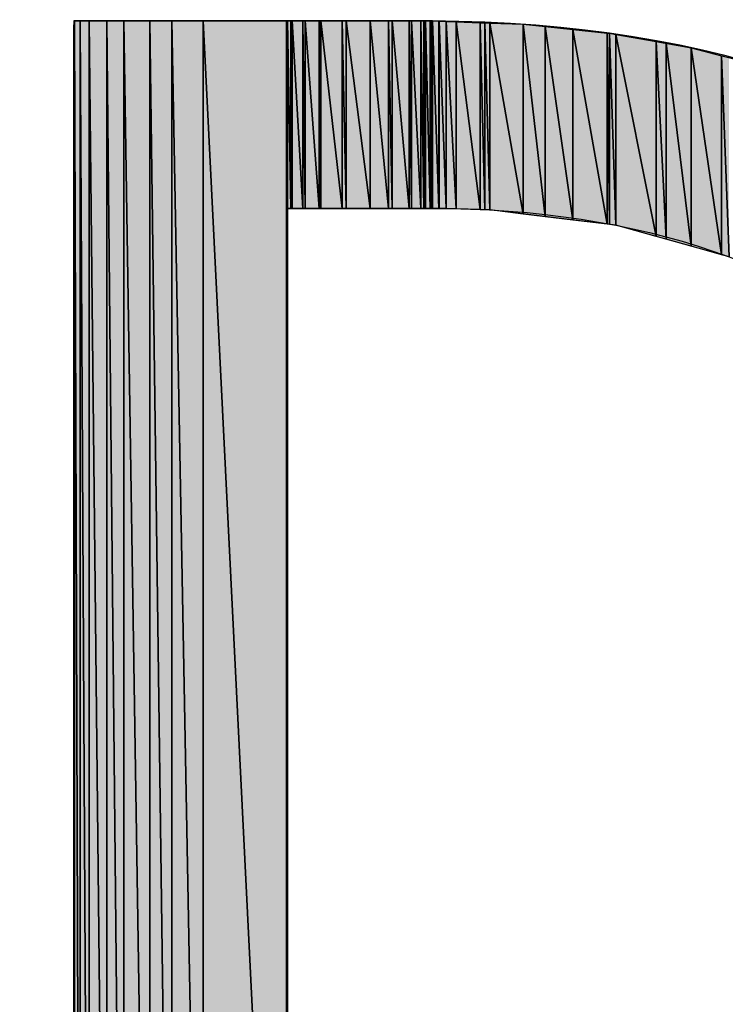
# Model space of a CAD drawing. Units: millimetres. Extents: x 0 to 1189, y 0 to 841.
# Drawn here: x 847 to 847, y 191 to 193 of the extents above; entities that cross this region are included whole.
import ezdxf

# ---------------------------------------------------------------- set-up
doc = ezdxf.new("R2010")
doc.units = ezdxf.units.MM
doc.header["$LTSCALE"] = 65.395
doc.layers.get('0').update_dxf_attribs({"linetype": 'CONTINUOUS'})
pattern_1 = [(45, (0, 0), (-0.707107, 0.707107), [])]

msp = doc.modelspace()

# ---------------------------------------------------------------- hatches: boundary and pattern name
at = {"linetype": 'CONTINUOUS'}
for points in [[(846.5747, 192.6963), (846.5751, 192.7063), (846.5751, 190.4603)], [(846.5755, 192.7063), (846.5755, 190.4567), (846.5751, 192.7063)], [(846.5755, 190.4567), (846.5751, 190.4603), (846.5751, 192.7063)], [(846.5755, 190.4567), (846.5755, 192.7063), (846.5831, 190.4567)], [(846.5831, 192.7063), (846.5831, 190.4567), (846.5755, 192.7063)], [(846.5831, 190.4567), (846.5831, 192.7063), (846.5953, 190.4567)], [(846.5953, 192.7063), (846.5953, 190.4567), (846.5831, 192.7063)], [(846.5953, 190.4567), (846.5953, 192.7063), (846.6189, 190.4567)], [(846.6189, 192.7063), (846.6189, 190.4567), (846.5953, 192.7063)], [(846.6189, 190.4567), (846.6189, 192.7063), (846.6413, 190.4567)], [(846.6413, 192.7063), (846.6413, 190.4567), (846.6189, 192.7063)], [(846.6413, 190.4567), (846.6413, 192.7063), (846.6762, 190.4567)], [(846.6762, 192.7063), (846.6762, 190.4567), (846.6413, 192.7063)], [(846.6762, 190.4567), (846.6762, 192.7063), (846.7055, 190.4567)], [(846.7055, 192.7063), (846.7055, 190.4567), (846.6762, 192.7063)], [(846.7055, 190.4567), (846.7055, 192.7063), (846.7474, 190.4567)], [(846.7474, 192.7063), (846.7474, 190.4567), (846.7055, 192.7063)], [(846.7474, 190.4567), (846.7474, 192.7063), (846.8585, 190.4567)], [(846.8585, 192.7063), (846.8585, 190.4567), (846.7474, 192.7063)], [(846.8585, 190.4567), (846.8585, 192.7063), (846.8596, 190.4567)], [(846.8596, 192.7063), (846.8596, 190.4567), (846.8585, 192.7063)], [(846.8596, 192.4562), (846.8596, 192.7063), (846.8643, 192.4562)], [(846.8643, 192.7063), (846.8643, 192.4562), (846.8596, 192.7063)], [(846.8643, 192.4562), (846.8643, 192.7063), (846.866, 192.4562)], [(846.866, 192.7063), (846.866, 192.4562), (846.8643, 192.7063)], [(846.866, 192.4562), (846.866, 192.7063), (846.8802, 192.4562)], [(846.8802, 192.7063), (846.8802, 192.4562), (846.866, 192.7063)], [(846.8802, 192.4562), (846.8802, 192.7063), (846.8832, 192.4562)], [(846.8832, 192.7063), (846.8832, 192.4562), (846.8802, 192.7063)], [(846.8832, 192.4562), (846.8832, 192.7063), (846.9017, 192.4562)], [(846.9017, 192.7063), (846.9017, 192.4562), (846.8832, 192.7063)], [(846.9017, 192.4562), (846.9017, 192.7063), (846.9042, 192.4562)], [(846.9042, 192.7063), (846.9042, 192.4562), (846.9017, 192.7063)], [(846.9042, 192.4562), (846.9042, 192.7063), (846.9324, 192.4562)], [(846.9324, 192.7063), (846.9324, 192.4562), (846.9042, 192.7063)], [(846.9324, 192.4562), (846.9324, 192.7063), (846.9377, 192.4562)], [(846.9377, 192.7063), (846.9377, 192.4562), (846.9324, 192.7063)], [(846.9377, 192.4562), (846.9377, 192.7063), (846.9698, 192.4562)], [(846.9698, 192.7063), (846.9698, 192.4562), (846.9377, 192.7063)], [(846.9698, 192.4562), (846.9698, 192.7063), (846.9944, 192.4562)], [(846.9944, 192.7063), (846.9944, 192.4562), (846.9698, 192.7063)], [(846.9944, 192.4562), (846.9944, 192.7063), (846.9992, 192.4562)], [(846.9992, 192.7063), (846.9992, 192.4562), (846.9944, 192.7063)], [(846.9992, 192.4562), (846.9992, 192.7063), (847.0217, 192.4562)], [(847.0217, 192.7063), (847.0217, 192.4562), (846.9992, 192.7063)], [(847.0217, 192.4562), (847.0217, 192.7063), (847.025, 192.4562)], [(847.025, 192.7063), (847.025, 192.4562), (847.0217, 192.7063)], [(847.025, 192.4562), (847.025, 192.7063), (847.0372, 192.4562)], [(847.0372, 192.7063), (847.0372, 192.4562), (847.025, 192.7063)], [(847.0372, 192.4562), (847.0372, 192.7063), (847.0414, 192.4562)], [(847.0414, 192.7063), (847.0414, 192.4562), (847.0372, 192.7063)], [(847.0414, 192.4562), (847.0414, 192.7063), (847.0435, 192.4562)], [(847.0435, 192.7063), (847.0435, 192.4562), (847.0414, 192.7063)], [(847.0435, 192.4562), (847.0435, 192.7063), (847.05, 192.4562)], [(847.05, 192.7063), (847.05, 192.4562), (847.0435, 192.7063)], [(847.05, 192.4562), (847.05, 192.7063), (847.0512, 192.4562)], [(847.0512, 192.7063), (847.0512, 192.4562), (847.05, 192.7063)], [(847.0512, 192.4562), (847.0512, 192.7063), (847.0516, 192.4562)], [(847.0516, 192.7063), (847.0516, 192.4562), (847.0512, 192.7063)], [(847.0516, 192.4562), (847.0516, 192.7063), (847.0517, 192.4562)], [(847.0517, 192.7063), (847.0517, 192.4562), (847.0516, 192.7063)], [(847.0526, 192.7063), (847.0526, 192.4562), (847.0517, 192.7063)], [(847.0517, 192.4562), (847.0517, 192.7063), (847.0526, 192.4562)], [(847.0531, 192.7063), (847.0531, 192.4562), (847.0526, 192.7063)], [(847.0526, 192.4562), (847.0526, 192.7063), (847.0531, 192.4562)], [(847.0531, 192.4562), (847.0531, 192.7063), (847.0616, 192.4562)], [(847.0616, 192.706), (847.0616, 192.4562), (847.0531, 192.7063)], [(847.0616, 192.4562), (847.0616, 192.706), (847.0619, 192.4561)], [(847.0619, 192.706), (847.0619, 192.4561), (847.0616, 192.706)], [(847.0619, 192.4561), (847.0619, 192.706), (847.0714, 192.456)], [(847.0714, 192.7056), (847.0714, 192.456), (847.0619, 192.706)], [(847.0714, 192.456), (847.0714, 192.7056), (847.0844, 192.4558)], [(847.0844, 192.7051), (847.0844, 192.4558), (847.0714, 192.7056)], [(847.0844, 192.4558), (847.0844, 192.7051), (847.1165, 192.4546)], [(847.1165, 192.7039), (847.1165, 192.4546), (847.0844, 192.7051)], [(847.1165, 192.4546), (847.1165, 192.7039), (847.1229, 192.4544)], [(847.1229, 192.7037), (847.1229, 192.4544), (847.1165, 192.7039)], [(847.1229, 192.4544), (847.1229, 192.7037), (847.1292, 192.4542)], [(847.1292, 192.7035), (847.1292, 192.4542), (847.1229, 192.7037)], [(847.174, 192.7018), (847.174, 192.4487), (847.1292, 192.7035)], [(847.1292, 192.4542), (847.1292, 192.7035), (847.174, 192.4487)], [(846.5751, 190.4603), (846.5747, 190.4632), (846.5747, 192.6963)], [(847.2034, 192.6987), (847.2034, 192.4452), (847.174, 192.7018)], [(847.174, 192.4487), (847.174, 192.7018), (847.2034, 192.4452)], [(847.2402, 192.6949), (847.2402, 192.4407), (847.2034, 192.6987)], [(847.2034, 192.4452), (847.2034, 192.6987), (847.2402, 192.4407)], [(847.286, 192.6902), (847.286, 192.4352), (847.2402, 192.6949)], [(847.2402, 192.4407), (847.2402, 192.6949), (847.286, 192.4352)], [(847.2889, 192.6899), (847.2889, 192.4349), (847.286, 192.6902)], [(847.286, 192.4352), (847.286, 192.6902), (847.2889, 192.4349)], [(847.2889, 192.4349), (847.2889, 192.6899), (847.2975, 192.4338)], [(847.2975, 192.6883), (847.2975, 192.4338), (847.2889, 192.6899)], [(847.3513, 192.6788), (847.3513, 192.4188), (847.2975, 192.6883)], [(847.2975, 192.4338), (847.2975, 192.6883), (847.3513, 192.4188)], [(847.3643, 192.6765), (847.3643, 192.4151), (847.3513, 192.6788)], [(847.3513, 192.4188), (847.3513, 192.6788), (847.3643, 192.4151)], [(847.3977, 192.6705), (847.3977, 192.4058), (847.3643, 192.6765)], [(847.3643, 192.4151), (847.3643, 192.6765), (847.3977, 192.4058)], [(847.4382, 192.66), (847.4382, 192.3944), (847.3977, 192.6705)], [(847.3977, 192.4058), (847.3977, 192.6705), (847.4382, 192.3944)], [(847.4485, 192.6574), (847.4485, 192.3916), (847.4382, 192.66)], [(847.4382, 192.3944), (847.4382, 192.66), (847.4485, 192.3916)]]:
    msp.add_hatch(color=7, dxfattribs=at).paths.add_polyline_path(points)
h = msp.add_hatch(dxfattribs=at)
h.set_pattern_fill('dxsec_18753', angle=45, style=0, pattern_type=0)
h.set_pattern_definition(pattern_1)
edge = h.paths.add_edge_path()
edge.add_line((847.0217, 192.7063), (847.0217, 192.4562))
edge.add_line((847.0217, 192.4562), (847.0217, 192.7063))
h = msp.add_hatch(dxfattribs=at)
h.set_pattern_fill('dxsec_18755', angle=45, style=0, pattern_type=0)
h.set_pattern_definition(pattern_1)
edge = h.paths.add_edge_path()
edge.add_line((847.0217, 192.4562), (847.0217, 192.7063))
edge.add_line((847.0217, 192.7063), (847.0217, 192.4562))
h = msp.add_hatch(dxfattribs=at)
h.set_pattern_fill('dxsec_18825', angle=45, style=0, pattern_type=0)
h.set_pattern_definition(pattern_1)
edge = h.paths.add_edge_path()
edge.add_line((847.0517, 192.7063), (847.0517, 192.4562))
edge.add_line((847.0517, 192.4562), (847.0517, 192.7063))
h = msp.add_hatch(dxfattribs=at)
h.set_pattern_fill('dxsec_18827', angle=45, style=0, pattern_type=0)
h.set_pattern_definition(pattern_1)
edge = h.paths.add_edge_path()
edge.add_line((847.0517, 192.4562), (847.0517, 192.7063))
edge.add_line((847.0517, 192.7063), (847.0517, 192.4562))
h = msp.add_hatch(color=7, dxfattribs=at)
edge = h.paths.add_edge_path()
edge.add_line((847.0531, 192.7063), (847.0531, 192.4562))
edge.add_line((847.0531, 192.4562), (847.0531, 192.7063))
h = msp.add_hatch(color=7, dxfattribs=at)
edge = h.paths.add_edge_path()
edge.add_line((847.0531, 192.4562), (847.0531, 192.7063))
edge.add_line((847.0531, 192.7063), (847.0531, 192.4562))

# ---------------------------------------------------------------- linework, layer by layer
at = {"color": 7, "linetype": 'CONTINUOUS'}
for p, q in [((846.5747, 192.6963), (846.5751, 192.7063)), ((846.5747, 192.6963), (846.5751, 192.7063)), ((846.5751, 192.7063), (846.5755, 192.7063)), ((846.5755, 190.4567), (846.5751, 192.7063)), ((846.5751, 192.7063), (847.0531, 192.7063)), ((846.5751, 192.7063), (846.5755, 190.4567)), ((846.5751, 190.4603), (846.5751, 192.7063)), ((846.5751, 192.7063), (846.5755, 190.4567)), ((846.5751, 192.7063), (846.5751, 190.4603)), ((846.5751, 192.7063), (846.5751, 190.4603)), ((846.5755, 192.7063), (846.5831, 190.4567)), ((846.5755, 190.4567), (846.5755, 192.7063)), ((846.5755, 192.7063), (846.5755, 190.4567)), ((846.5755, 192.7063), (846.5831, 192.7063)), ((846.5831, 190.4567), (846.5755, 192.7063)), ((846.5755, 192.7063), (846.5831, 190.4567)), ((846.5755, 192.7063), (846.5755, 190.4567)), ((846.5831, 192.7063), (846.5953, 190.4567)), ((846.5831, 190.4567), (846.5831, 192.7063)), ((846.5831, 192.7063), (846.5831, 190.4567)), ((846.5831, 192.7063), (846.5953, 192.7063)), ((846.5953, 190.4567), (846.5831, 192.7063)), ((846.5831, 192.7063), (846.5953, 190.4567)), ((846.5831, 192.7063), (846.5831, 190.4567)), ((846.5953, 192.7063), (846.6189, 190.4567)), ((846.5953, 190.4567), (846.5953, 192.7063)), ((846.5953, 192.7063), (846.5953, 190.4567)), ((846.5953, 192.7063), (846.6189, 192.7063)), ((846.6189, 190.4567), (846.5953, 192.7063)), ((846.5953, 192.7063), (846.6189, 190.4567)), ((846.5953, 192.7063), (846.5953, 190.4567)), ((846.6189, 192.7063), (846.6413, 190.4567)), ((846.6189, 190.4567), (846.6189, 192.7063)), ((846.6189, 192.7063), (846.6189, 190.4567)), ((846.6189, 192.7063), (846.6413, 192.7063)), ((846.6413, 190.4567), (846.6189, 192.7063)), ((846.6189, 192.7063), (846.6413, 190.4567)), ((846.6189, 192.7063), (846.6189, 190.4567)), ((846.6413, 192.7063), (846.6762, 190.4567)), ((846.6413, 190.4567), (846.6413, 192.7063)), ((846.6413, 192.7063), (846.6413, 190.4567)), ((846.6413, 192.7063), (846.6762, 192.7063)), ((846.6762, 190.4567), (846.6413, 192.7063)), ((846.6413, 192.7063), (846.6762, 190.4567)), ((846.6413, 192.7063), (846.6413, 190.4567)), ((846.6762, 192.7063), (846.7055, 190.4567)), ((846.6762, 190.4567), (846.6762, 192.7063)), ((846.6762, 192.7063), (846.6762, 190.4567)), ((846.6762, 192.7063), (846.7055, 192.7063)), ((846.7055, 190.4567), (846.6762, 192.7063)), ((846.6762, 192.7063), (846.7055, 190.4567)), ((846.6762, 192.7063), (846.6762, 190.4567)), ((846.7055, 192.7063), (846.7474, 190.4567)), ((846.7055, 190.4567), (846.7055, 192.7063)), ((846.7055, 192.7063), (846.7055, 190.4567)), ((846.7055, 192.7063), (846.7474, 192.7063)), ((846.7474, 190.4567), (846.7055, 192.7063)), ((846.7055, 192.7063), (846.7474, 190.4567)), ((846.7055, 192.7063), (846.7055, 190.4567)), ((846.7474, 192.7063), (846.8585, 190.4567)), ((846.7474, 190.4567), (846.7474, 192.7063)), ((846.7474, 192.7063), (846.7474, 190.4567)), ((846.7474, 192.7063), (846.8585, 192.7063)), ((846.8585, 190.4567), (846.7474, 192.7063)), ((846.7474, 192.7063), (846.8585, 190.4567)), ((846.7474, 192.7063), (846.7474, 190.4567)), ((846.8585, 192.7063), (846.8596, 190.4567)), ((846.8585, 190.4567), (846.8585, 192.7063)), ((846.8585, 192.7063), (846.8585, 190.4567)), ((846.8585, 192.7063), (846.8596, 192.7063)), ((846.8596, 190.4567), (846.8585, 192.7063)), ((846.8585, 192.7063), (846.8596, 190.4567)), ((846.8585, 192.7063), (846.8585, 190.4567)), ((846.8596, 192.7063), (846.8643, 192.4562)), ((846.8596, 192.4562), (846.8596, 192.7063)), ((846.8596, 192.7063), (846.8596, 190.4567)), ((846.8596, 192.7063), (846.8643, 192.7063)), ((846.8643, 192.4562), (846.8596, 192.7063)), ((846.8596, 192.7063), (846.8643, 192.4562)), ((846.8596, 192.7063), (846.8596, 190.4567)), ((846.8643, 192.7063), (846.866, 192.4562)), ((846.8643, 192.4562), (846.8643, 192.7063)), ((846.8643, 192.7063), (846.8643, 192.4562)), ((846.8643, 192.7063), (846.866, 192.7063)), ((846.866, 192.4562), (846.8643, 192.7063)), ((846.8643, 192.7063), (846.866, 192.4562)), ((846.8643, 192.7063), (846.8643, 192.4562)), ((846.866, 192.7063), (846.8802, 192.4562)), ((846.866, 192.4562), (846.866, 192.7063)), ((846.866, 192.7063), (846.866, 192.4562)), ((846.866, 192.7063), (846.8802, 192.7063)), ((846.8802, 192.4562), (846.866, 192.7063)), ((846.866, 192.7063), (846.8802, 192.4562)), ((846.866, 192.7063), (846.866, 192.4562)), ((846.8802, 192.7063), (846.8832, 192.4562)), ((846.8802, 192.4562), (846.8802, 192.7063)), ((846.8802, 192.7063), (846.8802, 192.4562)), ((846.8802, 192.7063), (846.8832, 192.7063)), ((846.8832, 192.4562), (846.8802, 192.7063)), ((846.8802, 192.7063), (846.8832, 192.4562)), ((846.8802, 192.7063), (846.8802, 192.4562)), ((846.8832, 192.7063), (846.9017, 192.4562)), ((846.8832, 192.4562), (846.8832, 192.7063)), ((846.8832, 192.7063), (846.8832, 192.4562)), ((846.8832, 192.7063), (846.9017, 192.7063)), ((846.9017, 192.4562), (846.8832, 192.7063)), ((846.8832, 192.7063), (846.9017, 192.4562)), ((846.8832, 192.7063), (846.8832, 192.4562)), ((846.9017, 192.7063), (846.9042, 192.4562)), ((846.9017, 192.4562), (846.9017, 192.7063)), ((846.9017, 192.7063), (846.9017, 192.4562)), ((846.9017, 192.7063), (846.9042, 192.7063)), ((846.9042, 192.4562), (846.9017, 192.7063)), ((846.9017, 192.7063), (846.9042, 192.4562)), ((846.9017, 192.7063), (846.9017, 192.4562)), ((846.9042, 192.4562), (846.9042, 192.7063)), ((846.9042, 192.7063), (846.9324, 192.4562)), ((846.9042, 192.7063), (846.9042, 192.4562)), ((846.9042, 192.7063), (846.9324, 192.7063)), ((846.9324, 192.4562), (846.9042, 192.7063)), ((846.9042, 192.7063), (846.9042, 192.4562)), ((846.9042, 192.7063), (846.9324, 192.4562)), ((846.9324, 192.7063), (846.9377, 192.4562)), ((846.9324, 192.4562), (846.9324, 192.7063)), ((846.9324, 192.7063), (846.9324, 192.4562)), ((846.9324, 192.7063), (846.9377, 192.7063)), ((846.9377, 192.4562), (846.9324, 192.7063)), ((846.9324, 192.7063), (846.9377, 192.4562)), ((846.9324, 192.7063), (846.9324, 192.4562)), ((846.9377, 192.4562), (846.9377, 192.7063)), ((846.9377, 192.7063), (846.9698, 192.4562)), ((846.9377, 192.7063), (846.9377, 192.4562)), ((846.9377, 192.7063), (846.9698, 192.7063)), ((846.9698, 192.4562), (846.9377, 192.7063)), ((846.9377, 192.7063), (846.9377, 192.4562)), ((846.9377, 192.7063), (846.9698, 192.4562)), ((846.9698, 192.7063), (846.9944, 192.4562)), ((846.9698, 192.4562), (846.9698, 192.7063)), ((846.9698, 192.7063), (846.9698, 192.4562)), ((846.9698, 192.7063), (846.9944, 192.7063)), ((846.9944, 192.4562), (846.9698, 192.7063)), ((846.9698, 192.7063), (846.9944, 192.4562)), ((846.9698, 192.7063), (846.9698, 192.4562)), ((846.9944, 192.7063), (846.9992, 192.4562)), ((846.9944, 192.4562), (846.9944, 192.7063)), ((846.9944, 192.7063), (846.9944, 192.4562)), ((846.9944, 192.7063), (846.9992, 192.7063)), ((846.9992, 192.4562), (846.9944, 192.7063)), ((846.9944, 192.7063), (846.9992, 192.4562)), ((846.9944, 192.7063), (846.9944, 192.4562)), ((846.9992, 192.7063), (847.0217, 192.4562)), ((846.9992, 192.4562), (846.9992, 192.7063)), ((846.9992, 192.7063), (846.9992, 192.4562)), ((846.9992, 192.7063), (847.0217, 192.7063)), ((847.0217, 192.4562), (846.9992, 192.7063)), ((846.9992, 192.7063), (847.0217, 192.4562)), ((846.9992, 192.7063), (846.9992, 192.4562)), ((847.0217, 192.7063), (847.025, 192.4562)), ((847.0217, 192.4562), (847.0217, 192.7063)), ((847.0217, 192.7063), (847.0217, 192.4562)), ((847.0217, 192.7063), (847.025, 192.7063)), ((847.025, 192.4562), (847.0217, 192.7063)), ((847.0217, 192.7063), (847.025, 192.4562)), ((847.0217, 192.7063), (847.0217, 192.4562)), ((847.0217, 192.4562), (847.0217, 192.7063)), ((847.0217, 192.7063), (847.0217, 192.4562)), ((847.0217, 192.4562), (847.0217, 192.7063)), ((847.0217, 192.7063), (847.0217, 192.4562)), ((847.0217, 192.7063), (847.0217, 192.4562)), ((847.025, 192.7063), (847.0372, 192.4562)), ((847.025, 192.4562), (847.025, 192.7063)), ((847.025, 192.7063), (847.025, 192.4562)), ((847.025, 192.7063), (847.0372, 192.7063)), ((847.0372, 192.4562), (847.025, 192.7063)), ((847.025, 192.7063), (847.0372, 192.4562)), ((847.025, 192.7063), (847.025, 192.4562)), ((847.0372, 192.7063), (847.0414, 192.4562)), ((847.0372, 192.4562), (847.0372, 192.7063)), ((847.0372, 192.7063), (847.0372, 192.4562)), ((847.0372, 192.7063), (847.0414, 192.7063)), ((847.0414, 192.4562), (847.0372, 192.7063)), ((847.0372, 192.7063), (847.0414, 192.4562)), ((847.0372, 192.7063), (847.0372, 192.4562)), ((847.0414, 192.7063), (847.0435, 192.4562)), ((847.0414, 192.4562), (847.0414, 192.7063)), ((847.0414, 192.7063), (847.0414, 192.4562)), ((847.0414, 192.7063), (847.0435, 192.7063)), ((847.0435, 192.4562), (847.0414, 192.7063)), ((847.0414, 192.7063), (847.0435, 192.4562)), ((847.0414, 192.7063), (847.0414, 192.4562)), ((847.0435, 192.7063), (847.05, 192.4562)), ((847.0435, 192.4562), (847.0435, 192.7063)), ((847.0435, 192.7063), (847.0435, 192.4562)), ((847.0435, 192.7063), (847.05, 192.7063)), ((847.05, 192.4562), (847.0435, 192.7063)), ((847.0435, 192.7063), (847.05, 192.4562)), ((847.0435, 192.7063), (847.0435, 192.4562)), ((847.05, 192.7063), (847.0512, 192.4562)), ((847.05, 192.4562), (847.05, 192.7063)), ((847.05, 192.7063), (847.05, 192.4562)), ((847.05, 192.7063), (847.0512, 192.7063)), ((847.0512, 192.4562), (847.05, 192.7063)), ((847.05, 192.7063), (847.0512, 192.4562)), ((847.05, 192.7063), (847.05, 192.4562)), ((847.0512, 192.7063), (847.0516, 192.4562)), ((847.0512, 192.4562), (847.0512, 192.7063)), ((847.0512, 192.7063), (847.0512, 192.4562)), ((847.0512, 192.7063), (847.0516, 192.7063)), ((847.0516, 192.4562), (847.0512, 192.7063)), ((847.0512, 192.7063), (847.0516, 192.4562)), ((847.0512, 192.7063), (847.0512, 192.4562)), ((847.0516, 192.7063), (847.0517, 192.4562)), ((847.0516, 192.4562), (847.0516, 192.7063)), ((847.0516, 192.7063), (847.0516, 192.4562)), ((847.0516, 192.7063), (847.0517, 192.7063)), ((847.0517, 192.4562), (847.0516, 192.7063)), ((847.0516, 192.7063), (847.0517, 192.4562)), ((847.0516, 192.7063), (847.0516, 192.4562)), ((847.0517, 192.7063), (847.0517, 192.4562)), ((847.0517, 192.7063), (847.0526, 192.7063)), ((847.0526, 192.4562), (847.0517, 192.7063)), ((847.0517, 192.7063), (847.0526, 192.4562)), ((847.0517, 192.4562), (847.0517, 192.7063)), ((847.0517, 192.7063), (847.0526, 192.4562)), ((847.0517, 192.7063), (847.0517, 192.4562)), ((847.0517, 192.4562), (847.0517, 192.7063)), ((847.0517, 192.7063), (847.0517, 192.4562)), ((847.0517, 192.4562), (847.0517, 192.7063)), ((847.0517, 192.7063), (847.0517, 192.4562)), ((847.0517, 192.7063), (847.0517, 192.4562)), ((847.0526, 192.7063), (847.0526, 192.4562)), ((847.0526, 192.7063), (847.0531, 192.7063)), ((847.0531, 192.4562), (847.0526, 192.7063)), ((847.0526, 192.7063), (847.0531, 192.4562)), ((847.0526, 192.4562), (847.0526, 192.7063)), ((847.0526, 192.7063), (847.0531, 192.4562)), ((847.0526, 192.7063), (847.0526, 192.4562)), ((847.0531, 192.7063), (847.0531, 192.4562)), ((847.0531, 192.7063), (847.0616, 192.4562)), ((847.0531, 192.4562), (847.0531, 192.7063)), ((847.0531, 192.7063), (847.0616, 192.706)), ((847.0616, 192.4562), (847.0531, 192.7063)), ((847.0531, 192.7063), (847.174, 192.7018)), ((847.0531, 192.7063), (847.0616, 192.4562)), ((847.0531, 192.7063), (847.0531, 192.4562)), ((847.0531, 192.4562), (847.0531, 192.7063)), ((847.0531, 192.7063), (847.0531, 192.4562)), ((847.0531, 192.4562), (847.0531, 192.7063)), ((847.0531, 192.7063), (847.0531, 192.4562)), ((847.0616, 192.706), (847.0619, 192.4561)), ((847.0616, 192.4562), (847.0616, 192.706)), ((847.0616, 192.706), (847.0616, 192.4562)), ((847.0616, 192.706), (847.0619, 192.706)), ((847.0619, 192.4561), (847.0616, 192.706)), ((847.0616, 192.706), (847.0619, 192.4561)), ((847.0616, 192.706), (847.0616, 192.4562)), ((847.0619, 192.706), (847.0714, 192.456)), ((847.0619, 192.4561), (847.0619, 192.706)), ((847.0619, 192.706), (847.0619, 192.4561)), ((847.0619, 192.706), (847.0714, 192.7056)), ((847.0714, 192.456), (847.0619, 192.706)), ((847.0619, 192.706), (847.0714, 192.456)), ((847.0619, 192.706), (847.0619, 192.4561)), ((847.0714, 192.7056), (847.0844, 192.4558)), ((847.0714, 192.456), (847.0714, 192.7056)), ((847.0714, 192.7056), (847.0714, 192.456)), ((847.0714, 192.7056), (847.0844, 192.7051)), ((847.0844, 192.4558), (847.0714, 192.7056)), ((847.0714, 192.7056), (847.0844, 192.4558)), ((847.0714, 192.7056), (847.0714, 192.456)), ((847.0844, 192.4558), (847.0844, 192.7051)), ((847.0844, 192.7051), (847.1165, 192.4546)), ((847.0844, 192.7051), (847.0844, 192.4558)), ((847.0844, 192.7051), (847.1165, 192.7039)), ((847.1165, 192.4546), (847.0844, 192.7051)), ((847.0844, 192.7051), (847.0844, 192.4558)), ((847.0844, 192.7051), (847.1165, 192.4546)), ((847.1165, 192.7039), (847.1229, 192.4544)), ((847.1165, 192.4546), (847.1165, 192.7039)), ((847.1165, 192.7039), (847.1165, 192.4546)), ((847.1165, 192.7039), (847.1229, 192.7037)), ((847.1229, 192.4544), (847.1165, 192.7039)), ((847.1165, 192.7039), (847.1229, 192.4544)), ((847.1165, 192.7039), (847.1165, 192.4546)), ((847.1229, 192.7037), (847.1292, 192.4542)), ((847.1229, 192.4544), (847.1229, 192.7037)), ((847.1229, 192.7037), (847.1229, 192.4544)), ((847.1229, 192.7037), (847.1292, 192.7035)), ((847.1292, 192.4542), (847.1229, 192.7037)), ((847.1229, 192.7037), (847.1292, 192.4542)), ((847.1229, 192.7037), (847.1229, 192.4544)), ((847.1292, 192.7035), (847.1292, 192.4542)), ((847.1292, 192.7035), (847.174, 192.7018)), ((847.174, 192.4487), (847.1292, 192.7035)), ((847.1292, 192.7035), (847.174, 192.4487)), ((847.1292, 192.4542), (847.1292, 192.7035)), ((847.1292, 192.7035), (847.174, 192.4487)), ((847.1292, 192.7035), (847.1292, 192.4542)), ((846.5747, 192.6963), (846.5751, 190.4603)), ((846.5747, 190.4632), (846.5747, 192.6963)), ((846.5747, 192.6963), (846.5751, 190.4603)), ((846.5751, 190.4603), (846.5747, 192.6963)), ((846.5747, 190.4632), (846.5747, 192.6963)), ((847.174, 192.7018), (847.174, 192.4487)), ((847.174, 192.7018), (847.2034, 192.6987)), ((847.2034, 192.4452), (847.174, 192.7018)), ((847.174, 192.7018), (847.2889, 192.6899)), ((847.174, 192.4487), (847.174, 192.7018)), ((847.174, 192.7018), (847.2034, 192.4452)), ((847.174, 192.7018), (847.174, 192.4487)), ((847.174, 192.7018), (847.2034, 192.4452)), ((847.2034, 192.6987), (847.2034, 192.4452)), ((847.2034, 192.6987), (847.2402, 192.6949)), ((847.2402, 192.4407), (847.2034, 192.6987)), ((847.2034, 192.4452), (847.2034, 192.6987)), ((847.2034, 192.6987), (847.2402, 192.4407)), ((847.2034, 192.6987), (847.2034, 192.4452)), ((847.2034, 192.6987), (847.2402, 192.4407)), ((847.2402, 192.6949), (847.2402, 192.4407)), ((847.2402, 192.6949), (847.286, 192.6902)), ((847.286, 192.4352), (847.2402, 192.6949)), ((847.2402, 192.6949), (847.286, 192.4352)), ((847.2402, 192.4407), (847.2402, 192.6949)), ((847.2402, 192.6949), (847.286, 192.4352)), ((847.2402, 192.6949), (847.2402, 192.4407)), ((847.286, 192.6902), (847.286, 192.4352)), ((847.286, 192.6902), (847.2889, 192.6899)), ((847.2889, 192.4349), (847.286, 192.6902)), ((847.286, 192.6902), (847.2889, 192.4349)), ((847.286, 192.4352), (847.286, 192.6902)), ((847.286, 192.6902), (847.2889, 192.4349)), ((847.286, 192.6902), (847.286, 192.4352)), ((847.2889, 192.6899), (847.2889, 192.4349)), ((847.2889, 192.6899), (847.2975, 192.4338)), ((847.2889, 192.4349), (847.2889, 192.6899)), ((847.2889, 192.6899), (847.2975, 192.6883)), ((847.2975, 192.4338), (847.2889, 192.6899)), ((847.2889, 192.6899), (847.3977, 192.6705)), ((847.2889, 192.6899), (847.2975, 192.4338)), ((847.2889, 192.6899), (847.2889, 192.4349)), ((847.2975, 192.6883), (847.2975, 192.4338)), ((847.2975, 192.6883), (847.3513, 192.6788)), ((847.3513, 192.4188), (847.2975, 192.6883)), ((847.2975, 192.6883), (847.3513, 192.4188)), ((847.2975, 192.4338), (847.2975, 192.6883)), ((847.2975, 192.6883), (847.3513, 192.4188)), ((847.2975, 192.6883), (847.2975, 192.4338)), ((847.3513, 192.6788), (847.3513, 192.4188)), ((847.3513, 192.6788), (847.3643, 192.6765)), ((847.3643, 192.4151), (847.3513, 192.6788)), ((847.3513, 192.6788), (847.3643, 192.4151)), ((847.3513, 192.4188), (847.3513, 192.6788)), ((847.3513, 192.6788), (847.3643, 192.4151)), ((847.3513, 192.6788), (847.3513, 192.4188)), ((847.3643, 192.6765), (847.3643, 192.4151)), ((847.3643, 192.6765), (847.3977, 192.6705)), ((847.3977, 192.4058), (847.3643, 192.6765)), ((847.3643, 192.4151), (847.3643, 192.6765)), ((847.3643, 192.6765), (847.3977, 192.4058)), ((847.3643, 192.6765), (847.3643, 192.4151)), ((847.3643, 192.6765), (847.3977, 192.4058)), ((847.3977, 192.6705), (847.3977, 192.4058)), ((847.3977, 192.6705), (847.4382, 192.66)), ((847.4382, 192.3944), (847.3977, 192.6705)), ((847.3977, 192.6705), (847.5006, 192.6438)), ((847.3977, 192.4058), (847.3977, 192.6705)), ((847.3977, 192.6705), (847.4382, 192.3944)), ((847.3977, 192.6705), (847.3977, 192.4058)), ((847.3977, 192.6705), (847.4382, 192.3944)), ((847.4382, 192.66), (847.4382, 192.3944)), ((847.4382, 192.66), (847.4485, 192.6574)), ((847.4485, 192.3916), (847.4382, 192.66)), ((847.4382, 192.66), (847.4485, 192.3916)), ((847.4382, 192.3944), (847.4382, 192.66)), ((847.4382, 192.66), (847.4485, 192.3916)), ((847.4382, 192.66), (847.4382, 192.3944)), ((846.8643, 192.4562), (846.8596, 192.4562)), ((847.0616, 192.4562), (846.8596, 192.4562)), ((846.866, 192.4562), (846.8643, 192.4562)), ((846.8802, 192.4562), (846.866, 192.4562)), ((846.8832, 192.4562), (846.8802, 192.4562)), ((846.9017, 192.4562), (846.8832, 192.4562)), ((846.9042, 192.4562), (846.9017, 192.4562)), ((846.9324, 192.4562), (846.9042, 192.4562)), ((846.9377, 192.4562), (846.9324, 192.4562)), ((846.9698, 192.4562), (846.9377, 192.4562)), ((846.9944, 192.4562), (846.9698, 192.4562)), ((846.9992, 192.4562), (846.9944, 192.4562)), ((847.0217, 192.4562), (846.9992, 192.4562)), ((847.025, 192.4562), (847.0217, 192.4562)), ((847.0372, 192.4562), (847.025, 192.4562)), ((847.0414, 192.4562), (847.0372, 192.4562)), ((847.0435, 192.4562), (847.0414, 192.4562)), ((847.05, 192.4562), (847.0435, 192.4562)), ((847.0512, 192.4562), (847.05, 192.4562)), ((847.0516, 192.4562), (847.0512, 192.4562)), ((847.0517, 192.4562), (847.0516, 192.4562)), ((847.0526, 192.4562), (847.0517, 192.4562)), ((847.0531, 192.4562), (847.0526, 192.4562)), ((847.0616, 192.4562), (847.0531, 192.4562)), ((847.0619, 192.4561), (847.0616, 192.4562)), ((847.0844, 192.4558), (847.0616, 192.4562)), ((847.0714, 192.456), (847.0619, 192.4561)), ((847.0844, 192.4558), (847.0714, 192.456)), ((847.1165, 192.4546), (847.0844, 192.4558)), ((847.1292, 192.4542), (847.0844, 192.4558)), ((847.1229, 192.4544), (847.1165, 192.4546)), ((847.1292, 192.4542), (847.1229, 192.4544)), ((847.174, 192.4487), (847.1292, 192.4542)), ((847.2975, 192.4338), (847.1292, 192.4542)), ((847.2034, 192.4452), (847.174, 192.4487)), ((847.2402, 192.4407), (847.2034, 192.4452)), ((847.286, 192.4352), (847.2402, 192.4407)), ((847.2889, 192.4349), (847.286, 192.4352)), ((847.2975, 192.4338), (847.2889, 192.4349)), ((847.3513, 192.4188), (847.2975, 192.4338)), ((847.4485, 192.3916), (847.2975, 192.4338)), ((847.3643, 192.4151), (847.3513, 192.4188)), ((847.3977, 192.4058), (847.3643, 192.4151)), ((847.4382, 192.3944), (847.3977, 192.4058)), ((847.4485, 192.3916), (847.4382, 192.3944))]:
    msp.add_line(p, q, dxfattribs=at)
for points, knots in [([(779.2226, 113.9944), (779.2226, 113.9944), (777.7503, 114.0299), (774.9899, 114.0964), (772.2383, 114.2907), (768.183, 114.5539), (763.1218, 115.5735), (758.0672, 116.5803), (752.0167, 118.3595), (745.4811, 121.359), (738.9512, 124.3481), (731.9984, 128.7017), (725.409, 134.6197), (718.869, 140.5707), (712.7259, 148.1241), (708.046, 157.1361), (703.3558, 166.1231), (700.1768, 176.5617), (699.3109, 187.6059), (698.8731, 193.1259), (698.9891, 198.7727), (699.7176, 204.4288), (700.4443, 210.079), (701.7866, 215.7216), (703.7438, 221.1972), (707.6625, 232.1509), (714.1525, 242.3527), (722.4776, 250.7394), (730.8629, 259.0662), (741.0661, 265.5551), (752.0195, 269.4741), (757.4951, 271.4312), (763.1379, 272.7735), (768.7881, 273.5002), (774.4385, 274.2284), (780.0959, 274.3448), (785.609, 273.907), (796.6576, 273.0407), (807.0932, 269.8618), (816.0811, 265.1714), (825.0931, 260.4916), (832.6466, 254.3484), (838.5976, 247.8083), (844.5155, 241.2188), (848.8699, 234.2665), (851.8585, 227.7362), (854.8579, 221.2005), (856.637, 215.1499), (857.6439, 210.0953), (858.6633, 205.0339), (858.9264, 200.9789), (859.1206, 198.2273), (859.1871, 195.4668), (859.2225, 193.9945), (859.2225, 193.9945), (859.2225, 193.9945), (859.1795, 195.4664), (859.0987, 198.2262), (858.8903, 200.9762), (858.6061, 205.0278), (857.5614, 210.0785), (856.5295, 215.1224), (854.7211, 221.1549), (851.6947, 227.66), (850.1571, 230.8958), (848.3656, 234.2768), (846.1256, 237.6183), (843.9099, 240.9713), (841.36, 244.3567), (838.3981, 247.6274), (832.4553, 254.135), (824.9178, 260.2422), (815.9336, 264.8872), (811.4488, 267.2103), (806.6164, 269.1669), (801.5217, 270.6401), (796.4293, 272.1147), (791.0717, 273.1044), (785.5836, 273.5306), (780.0887, 273.9571), (774.4617, 273.8307), (768.8406, 273.0962), (763.2203, 272.3632), (757.6101, 271.018), (752.1681, 269.0619), (741.2812, 265.1457), (731.152, 258.6733), (722.8304, 250.3866), (714.5422, 242.0664), (708.0709, 231.9359), (704.1544, 221.0492), (702.1983, 215.6072), (700.853, 209.9968), (700.12, 204.3765), (699.386, 198.7611), (699.2591, 193.1235), (699.6857, 187.6355), (700.528, 176.6413), (703.6739, 166.2427), (708.3295, 157.2833), (712.9745, 148.299), (719.0817, 140.7614), (725.5894, 134.8186), (728.8601, 131.8566), (732.2459, 129.3074), (735.5983, 127.0908), (738.9398, 124.8508), (742.321, 123.0593), (745.5568, 121.5218), (752.062, 118.4954), (758.0945, 116.6871), (763.1385, 115.6553), (768.1893, 114.6107), (772.2408, 114.3267), (774.9906, 114.1183), (777.7505, 114.0375), (779.2226, 113.9944), (779.2226, 113.9944)], [0, 0, 0, 0, 1, 1, 1, 2, 2, 2, 3, 3, 3, 4, 4, 4, 5, 5, 5, 6, 6, 6, 7, 7, 7, 8, 8, 8, 9, 9, 9, 10, 10, 10, 11, 11, 11, 12, 12, 12, 13, 13, 13, 14, 14, 14, 15, 15, 15, 16, 16, 16, 17, 17, 17, 18, 18, 18, 19, 19, 19, 20, 20, 20, 21, 21, 21, 22, 22, 22, 23, 23, 23, 24, 24, 24, 25, 25, 25, 26, 26, 26, 27, 27, 27, 28, 28, 28, 29, 29, 29, 30, 30, 30, 31, 31, 31, 32, 32, 32, 33, 33, 33, 34, 34, 34, 35, 35, 35, 36, 36, 36, 37, 37, 37, 38, 38, 38, 39, 39, 39, 39]), ([(847.0531, 192.7063), (847.4307, 192.7039), (847.7246, 192.5983), (847.9344, 192.3888), (848.1588, 192.1637), (848.2713, 191.8948), (848.2713, 191.5822), (848.2713, 191.2665), (848.1567, 190.9944), (847.9278, 190.7662), (847.7225, 190.562), (847.4307, 190.4588), (847.0531, 190.4567), (847.0531, 190.4567), (846.5747, 190.4567), (846.5747, 190.4567), (846.5747, 190.4567), (846.5747, 192.7063), (846.5747, 192.7063), (846.5747, 192.7063), (847.0531, 192.7063), (847.0531, 192.7063)], [0, 0, 0, 0, 1, 1, 1, 2, 2, 2, 3, 3, 3, 4, 4, 4, 5, 5, 5, 6, 6, 6, 7, 7, 7, 7]), ([(846.8596, 192.4562), (846.8596, 192.4562), (846.8596, 190.7054), (846.8596, 190.7054), (846.8596, 190.7054), (847.0517, 190.7054), (847.0517, 190.7054), (847.3327, 190.7054), (847.5533, 190.7822), (847.7138, 190.9368), (847.8913, 191.1126), (847.9799, 191.3279), (847.9799, 191.5822), (847.9799, 191.8344), (847.8913, 192.0498), (847.7138, 192.2276), (847.5533, 192.3798), (847.3327, 192.4562), (847.0517, 192.4562), (847.0517, 192.4562), (846.8596, 192.4562), (846.8596, 192.4562)], [0, 0, 0, 0, 1, 1, 1, 2, 2, 2, 3, 3, 3, 4, 4, 4, 5, 5, 5, 6, 6, 6, 7, 7, 7, 7])]:
    msp.add_open_spline(points, degree=3, knots=knots, dxfattribs=at)

doc.saveas('drawing.dxf')
